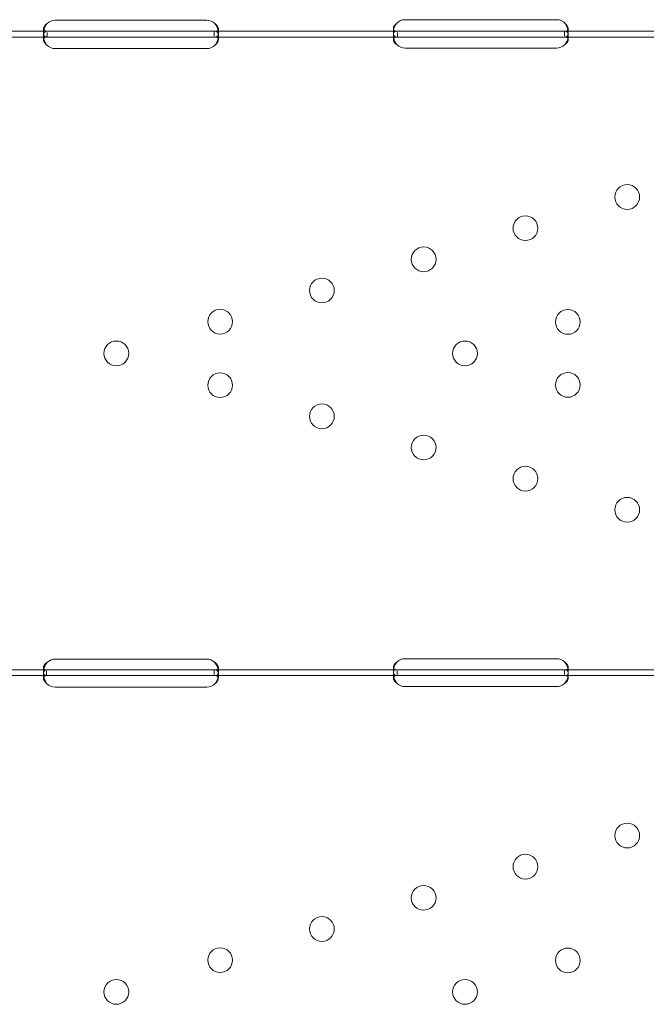
# Model space of a CAD drawing. Units: millimetres. Extents: x -95 to 16405, y -769 to 12000.
# Drawn here: x 8422 to 8637, y 5447 to 5785 of the extents above; entities that cross this region are included whole.
import ezdxf

# ---------------------------------------------------------------- set-up
doc = ezdxf.new("R2010")
doc.units = ezdxf.units.MM
doc.header["$MEASUREMENT"] = 0

msp = doc.modelspace()

# ---------------------------------------------------------------- linework, layer by layer
at = {"color": 0, "linetype": 'Continuous', "lineweight": 0}
for p, q in [((8433.96, 5784.99), (8485.96, 5784.99)), ((8553.96, 5785.16), (8605.96, 5785.16)), ((8431.21, 5781.2), (8374.96, 5781.2)), ((8429.96, 5780.58), (8429.96, 5781.99)), ((8433.96, 5781.2), (8431.21, 5781.2)), ((8485.96, 5781.2), (8433.96, 5781.2)), ((8488.71, 5781.2), (8485.96, 5781.2)), ((8488.52, 5781.2), (8488.52, 5779.53)), ((8551.4, 5781.2), (8488.71, 5781.2)), ((8489.96, 5781.98), (8489.96, 5780.57)), ((8549.96, 5780.76), (8549.96, 5782.09)), ((8553.96, 5781.2), (8551.4, 5781.2)), ((8605.96, 5781.2), (8553.96, 5781.2)), ((8608.52, 5781.2), (8605.96, 5781.2)), ((8671.39, 5781.2), (8608.52, 5781.2)), ((8608.71, 5781.2), (8608.71, 5779.54)), ((8609.95, 5782.06), (8609.95, 5780.7)), ((8431.21, 5779.2), (8374.96, 5779.2)), ((8429.96, 5778.31), (8429.96, 5779.65)), ((8431.21, 5779.2), (8431.21, 5780.77)), ((8433.96, 5779.2), (8431.21, 5779.2)), ((8485.96, 5779.2), (8433.96, 5779.2)), ((8488.71, 5779.2), (8485.96, 5779.2)), ((8551.4, 5779.2), (8488.71, 5779.2)), ((8489.96, 5779.64), (8489.96, 5778.3)), ((8549.96, 5778.41), (8549.96, 5779.83)), ((8551.4, 5779.2), (8551.4, 5780.78)), ((8553.96, 5779.2), (8551.4, 5779.2)), ((8605.96, 5779.2), (8553.96, 5779.2)), ((8608.52, 5779.2), (8605.96, 5779.2)), ((8671.39, 5779.2), (8608.52, 5779.2)), ((8609.96, 5779.81), (8609.96, 5778.4)), ((8485.96, 5775.24), (8433.96, 5775.24)), ((8605.96, 5775.4), (8553.96, 5775.4)), ((8433.96, 5565.85), (8485.96, 5565.85)), ((8553.96, 5566.01), (8605.96, 5566.01)), ((8431.04, 5562.22), (8374.96, 5562.22)), ((8429.96, 5561.48), (8429.96, 5562.94)), ((8433.96, 5562.22), (8431.04, 5562.22)), ((8431.04, 5560.22), (8431.04, 5561.8)), ((8485.96, 5562.22), (8433.96, 5562.22)), ((8488.87, 5562.22), (8485.96, 5562.22)), ((8488.52, 5562.22), (8488.52, 5560.56)), ((8551.21, 5562.22), (8488.87, 5562.22)), ((8489.96, 5562.91), (8489.96, 5561.42)), ((8549.96, 5561.6), (8549.96, 5563.01)), ((8553.96, 5562.22), (8551.21, 5562.22)), ((8551.21, 5560.22), (8551.21, 5561.8)), ((8605.96, 5562.22), (8553.96, 5562.22)), ((8608.71, 5562.22), (8605.96, 5562.22)), ((8671.2, 5562.22), (8608.71, 5562.22)), ((8608.71, 5562.22), (8608.71, 5560.56)), ((8609.96, 5563.01), (8609.96, 5561.59)), ((8431.04, 5560.22), (8374.96, 5560.22)), ((8429.96, 5559.33), (8429.96, 5560.67)), ((8433.96, 5560.22), (8431.04, 5560.22)), ((8485.96, 5560.22), (8433.96, 5560.22)), ((8488.87, 5560.22), (8485.96, 5560.22)), ((8551.21, 5560.22), (8488.87, 5560.22)), ((8489.96, 5560.66), (8489.96, 5559.32)), ((8549.96, 5559.43), (8549.96, 5560.85)), ((8553.96, 5560.22), (8551.21, 5560.22)), ((8605.96, 5560.22), (8553.96, 5560.22)), ((8608.71, 5560.22), (8605.96, 5560.22)), ((8671.2, 5560.22), (8608.71, 5560.22)), ((8609.96, 5560.83), (8609.96, 5559.42)), ((8485.96, 5556.26), (8433.96, 5556.26)), ((8605.96, 5556.42), (8553.96, 5556.42))]:
    msp.add_line(p, q, dxfattribs=at)
for centre in [(8630.16, 5724.34), (8595.26, 5713.65), (8560.35, 5702.97), (8525.45, 5692.29), (8490.55, 5681.6), (8609.8, 5681.5), (8454.96, 5670.71), (8574.53, 5670.71), (8490.55, 5659.81), (8609.8, 5659.91), (8525.45, 5649.13), (8560.35, 5638.44), (8595.26, 5627.76), (8630.16, 5617.08), (8630.16, 5505.36), (8595.26, 5494.68), (8560.35, 5483.99), (8525.45, 5473.31), (8490.55, 5462.62), (8609.8, 5462.53), (8454.96, 5451.73), (8574.53, 5451.73)]:
    msp.add_circle(centre, 4.25, dxfattribs=at)
for centre, start, end in [((8433.96, 5780.99), 90, 133.4068), ((8485.96, 5780.99), 46.5932, 90), ((8553.96, 5781.16), 90, 136.7621), ((8605.96, 5781.16), 43.2379, 90), ((8433.96, 5779.24), 223.2379, 270), ((8485.96, 5779.24), 270, 316.7621), ((8553.96, 5779.4), 226.5932, 270), ((8605.96, 5779.4), 270, 313.4068), ((8433.96, 5561.85), 90, 129.8292), ((8485.96, 5561.85), 50.1708, 90), ((8553.96, 5562.01), 90, 133.4068), ((8605.96, 5562.01), 46.5932, 90), ((8433.96, 5560.26), 223.2379, 270), ((8485.96, 5560.26), 270, 316.7621), ((8553.96, 5560.42), 226.5932, 270), ((8605.96, 5560.42), 270, 313.4068)]:
    msp.add_arc(centre, 4, start, end, dxfattribs=at)
for points, knots in [([(8431.4, 5781.2), (8430.95, 5781.2), (8430.61, 5781.12), (8430.25, 5780.81), (8430.15, 5780.67), (8430.05, 5780.41), (8430.03, 5780.32), (8430, 5780.16), (8429.99, 5780.1), (8429.97, 5779.99), (8429.97, 5779.93), (8429.95, 5779.62), (8429.96, 5779.35), (8430.01, 5778.97), (8430.03, 5778.85), (8430.05, 5778.74)], [0, 0, 0, 0, 0.25, 0.25, 0.375, 0.375, 0.4375, 0.4375, 0.46875, 0.46875, 0.5, 0.5, 0.625, 0.625, 0.6756496, 0.6756496, 0.6756496, 0.6756496]), ([(8431.21, 5783.9), (8430.79, 5783.38), (8430.48, 5782.81), (8430.17, 5781.95), (8430.09, 5781.66), (8430.01, 5781.24), (8429.99, 5781.1), (8429.97, 5780.9), (8429.97, 5780.83), (8429.96, 5780.73), (8429.96, 5780.7), (8429.96, 5780.65), (8429.96, 5780.64), (8429.96, 5780.61), (8429.96, 5780.61), (8429.96, 5780.59), (8429.96, 5780.58), (8429.96, 5780.12), (8430.06, 5779.77), (8430.48, 5779.31), (8430.79, 5779.2), (8431.21, 5779.2)], [0, 0, 0, 0, 0.25, 0.25, 0.375, 0.375, 0.4375, 0.4375, 0.46875, 0.46875, 0.484375, 0.484375, 0.492188, 0.492188, 0.496094, 0.496094, 0.5, 0.5, 0.75, 0.75, 1, 1, 1, 1]), ([(8431.21, 5783.9), (8430.79, 5783.6), (8430.48, 5783.27), (8430.17, 5782.78), (8430.09, 5782.61), (8430.01, 5782.37), (8429.99, 5782.29), (8429.97, 5782.17), (8429.96, 5782.12), (8429.96, 5782.05), (8429.96, 5782.02), (8429.96, 5782.01), (8429.96, 5782), (8429.96, 5781.83), (8430, 5781.69), (8430.08, 5781.58)], [0, 0, 0, 0, 0.25, 0.25, 0.375, 0.375, 0.4375, 0.4375, 0.46875, 0.484375, 0.4921875, 0.4921875, 0.5, 0.5, 0.6532688, 0.6532688, 0.6532688, 0.6532688]), ([(8430.08, 5781.58), (8430.13, 5781.51), (8430.19, 5781.45), (8430.48, 5781.26), (8430.79, 5781.2), (8431.21, 5781.2)], [0.6532688, 0.6532688, 0.6532688, 0.6532688, 0.75, 0.75, 1, 1, 1, 1]), ([(8489.86, 5778.74), (8489.94, 5779.13), (8489.97, 5779.52), (8489.93, 5780.11), (8489.89, 5780.32), (8489.8, 5780.58), (8489.76, 5780.65), (8489.69, 5780.75), (8489.66, 5780.8), (8489.61, 5780.85), (8489.59, 5780.88), (8489.57, 5780.89), (8489.57, 5780.89), (8489.56, 5780.9), (8489.56, 5780.9), (8489.48, 5780.98), (8489.35, 5781.05), (8489, 5781.16), (8488.78, 5781.2), (8488.52, 5781.2)], [0.3256558, 0.3256558, 0.3256558, 0.3256558, 0.5, 0.5, 0.625, 0.625, 0.6875, 0.6875, 0.71875, 0.734375, 0.7421875, 0.7460937, 0.7480469, 0.7480469, 0.75, 0.75, 0.875, 0.875, 1, 1, 1, 1]), ([(8488.71, 5779.2), (8489.12, 5779.2), (8489.44, 5779.28), (8489.75, 5779.61), (8489.83, 5779.75), (8489.9, 5780.02), (8489.92, 5780.11), (8489.94, 5780.27), (8489.95, 5780.33), (8489.95, 5780.42), (8489.95, 5780.45), (8489.96, 5780.49), (8489.96, 5780.51), (8489.96, 5780.53), (8489.96, 5780.54), (8489.96, 5780.56), (8489.96, 5780.56), (8489.96, 5781.02), (8489.85, 5781.56), (8489.43, 5782.7), (8489.12, 5783.3), (8488.71, 5783.9)], [0, 0, 0, 0, 0.25, 0.25, 0.375, 0.375, 0.4375, 0.4375, 0.46875, 0.46875, 0.484375, 0.484375, 0.492188, 0.492188, 0.496094, 0.496094, 0.5, 0.5, 0.75, 0.75, 1, 1, 1, 1]), ([(8489.83, 5781.53), (8489.85, 5781.56), (8489.86, 5781.59), (8489.9, 5781.67), (8489.92, 5781.72), (8489.94, 5781.82), (8489.95, 5781.86), (8489.95, 5781.92), (8489.96, 5781.95), (8489.96, 5781.97), (8489.96, 5781.98), (8489.96, 5782.25), (8489.85, 5782.55), (8489.43, 5783.21), (8489.12, 5783.56), (8488.71, 5783.9)], [0.3385106, 0.3385106, 0.3385106, 0.3385106, 0.375, 0.375, 0.4375, 0.4375, 0.46875, 0.484375, 0.4921875, 0.4921875, 0.5, 0.5, 0.75, 0.75, 1, 1, 1, 1]), ([(8488.71, 5781.2), (8489.12, 5781.2), (8489.44, 5781.25), (8489.72, 5781.41), (8489.78, 5781.47), (8489.83, 5781.53)], [0, 0, 0, 0, 0.25, 0.25, 0.3385106, 0.3385106, 0.3385106, 0.3385106]), ([(8551.04, 5783.9), (8550.64, 5783.34), (8550.35, 5782.74), (8550.08, 5781.84), (8550.02, 5781.55), (8549.97, 5781.12), (8549.96, 5780.98), (8549.96, 5780.78), (8549.96, 5780.72), (8549.96, 5780.62), (8549.96, 5780.59), (8549.96, 5780.54), (8549.96, 5780.52), (8549.97, 5780.5), (8549.97, 5780.49), (8549.97, 5780.48), (8549.97, 5780.47), (8550.01, 5780.03), (8550.14, 5779.71), (8550.62, 5779.29), (8550.96, 5779.2), (8551.4, 5779.2)], [0, 0, 0, 0, 0.25, 0.25, 0.375, 0.375, 0.4375, 0.4375, 0.46875, 0.46875, 0.484375, 0.484375, 0.492188, 0.492188, 0.496094, 0.496094, 0.5, 0.5, 0.75, 0.75, 1, 1, 1, 1]), ([(8551.04, 5783.9), (8550.64, 5783.58), (8550.35, 5783.23), (8550.08, 5782.72), (8550.02, 5782.55), (8549.97, 5782.3), (8549.96, 5782.22), (8549.96, 5782.11), (8549.96, 5782.05), (8549.96, 5781.99), (8549.96, 5781.96), (8549.97, 5781.94), (8549.97, 5781.93), (8549.98, 5781.83), (8550.01, 5781.75), (8550.05, 5781.67)], [0, 0, 0, 0, 0.25, 0.25, 0.375, 0.375, 0.4375, 0.4375, 0.46875, 0.484375, 0.4921875, 0.4921875, 0.5, 0.5, 0.5949257, 0.5949257, 0.5949257, 0.5949257]), ([(8551.21, 5781.2), (8550.79, 5781.2), (8550.48, 5781.11), (8550.17, 5780.78), (8550.09, 5780.64), (8550.01, 5780.38), (8549.99, 5780.28), (8549.96, 5780.06), (8549.96, 5779.95), (8549.96, 5779.57), (8549.98, 5779.3), (8550.05, 5778.96), (8550.06, 5778.9), (8550.07, 5778.84)], [0, 0, 0, 0, 0.25, 0.25, 0.375, 0.375, 0.4375, 0.4375, 0.5, 0.5, 0.625, 0.625, 0.6532396, 0.6532396, 0.6532396, 0.6532396]), ([(8550.05, 5781.67), (8550.12, 5781.55), (8550.23, 5781.45), (8550.62, 5781.25), (8550.96, 5781.2), (8551.4, 5781.2)], [0.5949257, 0.5949257, 0.5949257, 0.5949257, 0.75, 0.75, 1, 1, 1, 1]), ([(8608.52, 5779.2), (8608.95, 5779.2), (8609.29, 5779.27), (8609.65, 5779.56), (8609.74, 5779.69), (8609.85, 5779.94), (8609.87, 5780.03), (8609.91, 5780.18), (8609.92, 5780.23), (8609.93, 5780.31), (8609.93, 5780.34), (8609.94, 5780.38), (8609.94, 5780.4), (8609.94, 5780.43), (8609.94, 5780.44), (8609.98, 5780.9), (8609.91, 5781.44), (8609.55, 5782.62), (8609.27, 5783.26), (8608.87, 5783.9)], [0, 0, 0, 0, 0.25, 0.25, 0.375, 0.375, 0.4375, 0.4375, 0.46875, 0.46875, 0.484375, 0.484375, 0.492188, 0.492188, 0.5, 0.5, 0.75, 0.75, 1, 1, 1, 1]), ([(8608.52, 5781.2), (8608.95, 5781.2), (8609.29, 5781.24), (8609.65, 5781.41), (8609.74, 5781.48), (8609.82, 5781.59), (8609.83, 5781.6), (8609.84, 5781.62)], [0, 0, 0, 0, 0.25, 0.25, 0.375, 0.375, 0.3945977, 0.3945977, 0.3945977, 0.3945977]), ([(8609.84, 5778.84), (8609.86, 5778.89), (8609.87, 5778.95), (8609.9, 5779.15), (8609.92, 5779.29), (8609.95, 5779.56), (8609.96, 5779.69), (8609.96, 5780.07), (8609.93, 5780.28), (8609.85, 5780.54), (8609.82, 5780.62), (8609.77, 5780.73), (8609.74, 5780.78), (8609.7, 5780.83), (8609.68, 5780.86), (8609.67, 5780.87), (8609.66, 5780.87), (8609.66, 5780.88), (8609.66, 5780.88), (8609.58, 5780.96), (8609.46, 5781.04), (8609.15, 5781.16), (8608.95, 5781.2), (8608.71, 5781.2)], [0.3487472, 0.3487472, 0.3487472, 0.3487472, 0.375, 0.375, 0.4375, 0.4375, 0.5, 0.5, 0.625, 0.625, 0.6875, 0.6875, 0.71875, 0.734375, 0.7421875, 0.7460938, 0.7480469, 0.7480469, 0.75, 0.75, 0.875, 0.875, 1, 1, 1, 1]), ([(8609.84, 5781.62), (8609.86, 5781.65), (8609.88, 5781.69), (8609.91, 5781.76), (8609.92, 5781.81), (8609.93, 5781.85), (8609.94, 5781.89), (8609.94, 5781.9), (8609.98, 5782.18), (8609.91, 5782.49), (8609.55, 5783.17), (8609.27, 5783.53), (8608.87, 5783.9)], [0.3945977, 0.3945977, 0.3945977, 0.3945977, 0.4375, 0.4375, 0.46875, 0.484375, 0.484375, 0.5, 0.5, 0.75, 0.75, 1, 1, 1, 1]), ([(8431.4, 5779.2), (8430.95, 5779.2), (8430.61, 5779.15), (8430.25, 5778.97), (8430.15, 5778.9), (8430.05, 5778.75), (8430.03, 5778.69), (8430, 5778.6), (8429.99, 5778.57), (8429.97, 5778.5), (8429.97, 5778.47), (8429.95, 5778.29), (8429.96, 5778.14), (8430.01, 5777.9), (8430.04, 5777.82), (8430.09, 5777.7), (8430.1, 5777.66), (8430.13, 5777.6), (8430.14, 5777.58), (8430.16, 5777.55), (8430.16, 5777.53), (8430.17, 5777.52), (8430.17, 5777.51), (8430.17, 5777.51), (8430.18, 5777.5), (8430.18, 5777.5), (8430.18, 5777.5), (8430.25, 5777.37), (8430.35, 5777.23), (8430.64, 5776.9), (8430.82, 5776.71), (8431.04, 5776.5)], [0, 0, 0, 0, 0.25, 0.25, 0.375, 0.375, 0.4375, 0.4375, 0.46875, 0.46875, 0.5, 0.5, 0.625, 0.625, 0.6875, 0.6875, 0.71875, 0.71875, 0.734375, 0.734375, 0.742188, 0.742188, 0.746094, 0.746094, 0.748047, 0.748047, 0.75, 0.75, 0.875, 0.875, 1, 1, 1, 1]), ([(8430.05, 5778.74), (8430.06, 5778.71), (8430.06, 5778.69), (8430.09, 5778.59), (8430.11, 5778.48), (8430.14, 5778.36), (8430.16, 5778.3), (8430.17, 5778.26), (8430.18, 5778.25), (8430.18, 5778.24), (8430.18, 5778.24), (8430.25, 5778.02), (8430.35, 5777.77), (8430.64, 5777.2), (8430.82, 5776.86), (8431.04, 5776.5)], [0.6756496, 0.6756496, 0.6756496, 0.6756496, 0.6875, 0.6875, 0.71875, 0.734375, 0.7421875, 0.7460937, 0.7480469, 0.7480469, 0.75, 0.75, 0.875, 0.875, 1, 1, 1, 1]), ([(8488.87, 5776.5), (8489.26, 5776.81), (8489.55, 5777.15), (8489.91, 5777.82), (8489.98, 5778.15), (8489.93, 5778.57), (8489.89, 5778.69), (8489.8, 5778.84), (8489.76, 5778.88), (8489.69, 5778.94), (8489.67, 5778.96), (8489.63, 5778.99), (8489.62, 5778.99), (8489.6, 5779.01), (8489.59, 5779.01), (8489.58, 5779.02), (8489.58, 5779.02), (8489.57, 5779.02), (8489.57, 5779.02), (8489.56, 5779.02), (8489.56, 5779.03), (8489.48, 5779.07), (8489.35, 5779.11), (8489, 5779.18), (8488.78, 5779.2), (8488.52, 5779.2)], [0, 0, 0, 0, 0.25, 0.25, 0.5, 0.5, 0.625, 0.625, 0.6875, 0.6875, 0.71875, 0.71875, 0.734375, 0.734375, 0.742188, 0.742188, 0.746094, 0.746094, 0.748047, 0.748047, 0.75, 0.75, 0.875, 0.875, 1, 1, 1, 1]), ([(8488.87, 5776.5), (8489.26, 5777.04), (8489.55, 5777.63), (8489.78, 5778.39), (8489.83, 5778.56), (8489.86, 5778.74)], [0, 0, 0, 0, 0.25, 0.25, 0.3256558, 0.3256558, 0.3256558, 0.3256558]), ([(8551.21, 5779.2), (8550.79, 5779.2), (8550.48, 5779.15), (8550.17, 5778.96), (8550.09, 5778.88), (8550.01, 5778.73), (8549.99, 5778.67), (8549.96, 5778.55), (8549.96, 5778.48), (8549.96, 5778.26), (8549.98, 5778.11), (8550.06, 5777.87), (8550.09, 5777.79), (8550.15, 5777.67), (8550.17, 5777.63), (8550.2, 5777.57), (8550.21, 5777.55), (8550.23, 5777.52), (8550.24, 5777.51), (8550.24, 5777.49), (8550.25, 5777.49), (8550.25, 5777.48), (8550.25, 5777.48), (8550.26, 5777.47), (8550.26, 5777.47), (8550.33, 5777.35), (8550.45, 5777.21), (8550.77, 5776.88), (8550.97, 5776.7), (8551.21, 5776.5)], [0, 0, 0, 0, 0.25, 0.25, 0.375, 0.375, 0.4375, 0.4375, 0.5, 0.5, 0.625, 0.625, 0.6875, 0.6875, 0.71875, 0.71875, 0.734375, 0.734375, 0.742188, 0.742188, 0.746094, 0.746094, 0.748047, 0.748047, 0.75, 0.75, 0.875, 0.875, 1, 1, 1, 1]), ([(8550.07, 5778.84), (8550.09, 5778.76), (8550.11, 5778.69), (8550.15, 5778.54), (8550.18, 5778.43), (8550.22, 5778.31), (8550.24, 5778.25), (8550.25, 5778.22), (8550.25, 5778.2), (8550.26, 5778.2), (8550.26, 5778.19), (8550.33, 5777.98), (8550.45, 5777.73), (8550.77, 5777.17), (8550.97, 5776.85), (8551.21, 5776.5)], [0.6532396, 0.6532396, 0.6532396, 0.6532396, 0.6875, 0.6875, 0.71875, 0.734375, 0.7421875, 0.7460938, 0.7480469, 0.7480469, 0.75, 0.75, 0.875, 0.875, 1, 1, 1, 1]), ([(8608.71, 5776.5), (8609.12, 5776.79), (8609.44, 5777.12), (8609.75, 5777.61), (8609.83, 5777.78), (8609.9, 5778.02), (8609.92, 5778.1), (8609.95, 5778.26), (8609.96, 5778.33), (8609.96, 5778.55), (8609.93, 5778.67), (8609.85, 5778.82), (8609.82, 5778.87), (8609.77, 5778.93), (8609.75, 5778.95), (8609.71, 5778.97), (8609.7, 5778.98), (8609.68, 5779), (8609.68, 5779), (8609.67, 5779.01), (8609.67, 5779.01), (8609.66, 5779.01), (8609.66, 5779.01), (8609.66, 5779.01), (8609.66, 5779.01), (8609.58, 5779.06), (8609.46, 5779.11), (8609.15, 5779.17), (8608.95, 5779.2), (8608.71, 5779.2)], [0, 0, 0, 0, 0.25, 0.25, 0.375, 0.375, 0.4375, 0.4375, 0.5, 0.5, 0.625, 0.625, 0.6875, 0.6875, 0.71875, 0.71875, 0.734375, 0.734375, 0.742188, 0.742188, 0.746094, 0.746094, 0.748047, 0.748047, 0.75, 0.75, 0.875, 0.875, 1, 1, 1, 1]), ([(8608.71, 5776.5), (8609.12, 5777.01), (8609.44, 5777.58), (8609.73, 5778.38), (8609.79, 5778.61), (8609.84, 5778.84)], [0, 0, 0, 0, 0.25, 0.25, 0.3487472, 0.3487472, 0.3487472, 0.3487472]), ([(8431.4, 5564.92), (8430.96, 5564.44), (8430.62, 5563.91), (8430.27, 5563.08), (8430.17, 5562.8), (8430.07, 5562.38), (8430.04, 5562.24), (8430.01, 5562.04), (8430, 5561.97), (8429.98, 5561.88), (8429.98, 5561.84), (8429.98, 5561.79), (8429.97, 5561.78), (8429.97, 5561.75), (8429.97, 5561.73), (8429.93, 5561.24), (8430, 5560.86), (8430.36, 5560.35), (8430.65, 5560.22), (8431.04, 5560.22)], [0, 0, 0, 0, 0.25, 0.25, 0.375, 0.375, 0.4375, 0.4375, 0.46875, 0.46875, 0.484375, 0.484375, 0.492188, 0.492188, 0.5, 0.5, 0.75, 0.75, 1, 1, 1, 1]), ([(8431.4, 5564.92), (8430.96, 5564.64), (8430.62, 5564.34), (8430.27, 5563.86), (8430.17, 5563.7), (8430.07, 5563.46), (8430.04, 5563.38), (8430.01, 5563.27), (8429.99, 5563.21), (8429.98, 5563.15), (8429.97, 5563.11), (8429.97, 5563.09), (8429.94, 5562.85), (8429.98, 5562.66), (8430.1, 5562.52)], [0, 0, 0, 0, 0.25, 0.25, 0.375, 0.375, 0.4375, 0.4375, 0.46875, 0.484375, 0.484375, 0.5, 0.5, 0.7090752, 0.7090752, 0.7090752, 0.7090752]), ([(8488.87, 5560.22), (8489.27, 5560.22), (8489.56, 5560.32), (8489.83, 5560.68), (8489.89, 5560.83), (8489.94, 5561.12), (8489.95, 5561.23), (8489.96, 5561.4), (8489.96, 5561.46), (8489.96, 5561.55), (8489.95, 5561.58), (8489.95, 5561.63), (8489.95, 5561.64), (8489.95, 5561.67), (8489.95, 5561.68), (8489.95, 5561.69), (8489.95, 5561.7), (8489.91, 5562.17), (8489.77, 5562.7), (8489.3, 5563.8), (8488.96, 5564.37), (8488.52, 5564.92)], [0, 0, 0, 0, 0.25, 0.25, 0.375, 0.375, 0.4375, 0.4375, 0.46875, 0.46875, 0.484375, 0.484375, 0.492188, 0.492188, 0.496094, 0.496094, 0.5, 0.5, 0.75, 0.75, 1, 1, 1, 1]), ([(8489.81, 5562.47), (8489.86, 5562.53), (8489.9, 5562.6), (8489.94, 5562.74), (8489.95, 5562.8), (8489.96, 5562.9), (8489.96, 5562.95), (8489.95, 5563.01), (8489.95, 5563.04), (8489.95, 5563.06), (8489.95, 5563.07), (8489.91, 5563.34), (8489.77, 5563.64), (8489.3, 5564.27), (8488.96, 5564.6), (8488.52, 5564.92)], [0.2834471, 0.2834471, 0.2834471, 0.2834471, 0.375, 0.375, 0.4375, 0.4375, 0.46875, 0.484375, 0.4921875, 0.4921875, 0.5, 0.5, 0.75, 0.75, 1, 1, 1, 1]), ([(8551.21, 5564.92), (8550.79, 5564.4), (8550.48, 5563.83), (8550.17, 5562.97), (8550.09, 5562.68), (8550.01, 5562.26), (8549.99, 5562.12), (8549.97, 5561.92), (8549.97, 5561.85), (8549.96, 5561.76), (8549.96, 5561.72), (8549.96, 5561.68), (8549.96, 5561.66), (8549.96, 5561.64), (8549.96, 5561.63), (8549.96, 5561.61), (8549.96, 5561.6), (8549.96, 5561.14), (8550.06, 5560.79), (8550.48, 5560.33), (8550.79, 5560.22), (8551.21, 5560.22)], [0, 0, 0, 0, 0.25, 0.25, 0.375, 0.375, 0.4375, 0.4375, 0.46875, 0.46875, 0.484375, 0.484375, 0.492188, 0.492188, 0.496094, 0.496094, 0.5, 0.5, 0.75, 0.75, 1, 1, 1, 1]), ([(8551.21, 5564.92), (8550.79, 5564.62), (8550.48, 5564.3), (8550.17, 5563.8), (8550.09, 5563.63), (8550.01, 5563.39), (8549.99, 5563.31), (8549.97, 5563.2), (8549.96, 5563.14), (8549.96, 5563.07), (8549.96, 5563.05), (8549.96, 5563.03), (8549.96, 5563.02), (8549.96, 5562.85), (8550, 5562.71), (8550.08, 5562.6)], [0, 0, 0, 0, 0.25, 0.25, 0.375, 0.375, 0.4375, 0.4375, 0.46875, 0.484375, 0.4921875, 0.4921875, 0.5, 0.5, 0.6532688, 0.6532688, 0.6532688, 0.6532688]), ([(8608.71, 5560.22), (8609.12, 5560.22), (8609.44, 5560.3), (8609.75, 5560.63), (8609.83, 5560.77), (8609.9, 5561.04), (8609.92, 5561.14), (8609.94, 5561.3), (8609.95, 5561.35), (8609.95, 5561.44), (8609.95, 5561.47), (8609.96, 5561.52), (8609.96, 5561.53), (8609.96, 5561.55), (8609.96, 5561.56), (8609.96, 5561.58), (8609.96, 5561.59), (8609.96, 5562.04), (8609.85, 5562.58), (8609.43, 5563.72), (8609.12, 5564.33), (8608.71, 5564.92)], [0, 0, 0, 0, 0.25, 0.25, 0.375, 0.375, 0.4375, 0.4375, 0.46875, 0.46875, 0.484375, 0.484375, 0.492188, 0.492188, 0.496094, 0.496094, 0.5, 0.5, 0.75, 0.75, 1, 1, 1, 1]), ([(8609.83, 5562.55), (8609.85, 5562.58), (8609.86, 5562.61), (8609.9, 5562.69), (8609.92, 5562.74), (8609.94, 5562.84), (8609.95, 5562.89), (8609.95, 5562.95), (8609.96, 5562.97), (8609.96, 5562.99), (8609.96, 5563), (8609.96, 5563.27), (8609.85, 5563.57), (8609.43, 5564.23), (8609.12, 5564.58), (8608.71, 5564.92)], [0.3385106, 0.3385106, 0.3385106, 0.3385106, 0.375, 0.375, 0.4375, 0.4375, 0.46875, 0.484375, 0.4921875, 0.4921875, 0.5, 0.5, 0.75, 0.75, 1, 1, 1, 1]), ([(8431.4, 5562.22), (8430.95, 5562.22), (8430.61, 5562.14), (8430.25, 5561.83), (8430.15, 5561.7), (8430.05, 5561.44), (8430.03, 5561.34), (8430, 5561.18), (8429.99, 5561.13), (8429.97, 5561.01), (8429.97, 5560.95), (8429.95, 5560.64), (8429.96, 5560.38), (8430.01, 5559.99), (8430.03, 5559.88), (8430.05, 5559.76)], [0, 0, 0, 0, 0.25, 0.25, 0.375, 0.375, 0.4375, 0.4375, 0.46875, 0.46875, 0.5, 0.5, 0.625, 0.625, 0.6756496, 0.6756496, 0.6756496, 0.6756496]), ([(8430.1, 5562.52), (8430.13, 5562.49), (8430.15, 5562.46), (8430.36, 5562.29), (8430.65, 5562.22), (8431.04, 5562.22)], [0.7090752, 0.7090752, 0.7090752, 0.7090752, 0.75, 0.75, 1, 1, 1, 1]), ([(8489.86, 5559.76), (8489.94, 5560.16), (8489.97, 5560.54), (8489.93, 5561.13), (8489.89, 5561.34), (8489.8, 5561.6), (8489.76, 5561.67), (8489.69, 5561.78), (8489.66, 5561.82), (8489.61, 5561.87), (8489.59, 5561.9), (8489.57, 5561.91), (8489.57, 5561.92), (8489.56, 5561.92), (8489.56, 5561.92), (8489.48, 5562), (8489.35, 5562.07), (8489, 5562.18), (8488.78, 5562.22), (8488.52, 5562.22)], [0.3256558, 0.3256558, 0.3256558, 0.3256558, 0.5, 0.5, 0.625, 0.625, 0.6875, 0.6875, 0.71875, 0.734375, 0.7421875, 0.7460937, 0.7480469, 0.7480469, 0.75, 0.75, 0.875, 0.875, 1, 1, 1, 1]), ([(8488.87, 5562.22), (8489.27, 5562.22), (8489.56, 5562.28), (8489.76, 5562.43), (8489.79, 5562.45), (8489.81, 5562.47)], [0, 0, 0, 0, 0.25, 0.25, 0.2834471, 0.2834471, 0.2834471, 0.2834471]), ([(8551.21, 5562.22), (8550.79, 5562.22), (8550.48, 5562.13), (8550.17, 5561.81), (8550.09, 5561.67), (8550.01, 5561.4), (8549.99, 5561.3), (8549.96, 5561.09), (8549.96, 5560.97), (8549.96, 5560.59), (8549.98, 5560.32), (8550.05, 5559.99), (8550.06, 5559.92), (8550.07, 5559.86)], [0, 0, 0, 0, 0.25, 0.25, 0.375, 0.375, 0.4375, 0.4375, 0.5, 0.5, 0.625, 0.625, 0.6532396, 0.6532396, 0.6532396, 0.6532396]), ([(8550.08, 5562.6), (8550.13, 5562.53), (8550.19, 5562.47), (8550.48, 5562.28), (8550.79, 5562.22), (8551.21, 5562.22)], [0.6532688, 0.6532688, 0.6532688, 0.6532688, 0.75, 0.75, 1, 1, 1, 1]), ([(8608.71, 5562.22), (8609.12, 5562.22), (8609.44, 5562.27), (8609.72, 5562.44), (8609.78, 5562.49), (8609.83, 5562.55)], [0, 0, 0, 0, 0.25, 0.25, 0.3385106, 0.3385106, 0.3385106, 0.3385106]), ([(8609.84, 5559.86), (8609.86, 5559.92), (8609.87, 5559.98), (8609.9, 5560.17), (8609.92, 5560.31), (8609.95, 5560.58), (8609.96, 5560.71), (8609.96, 5561.09), (8609.93, 5561.3), (8609.85, 5561.57), (8609.82, 5561.65), (8609.77, 5561.75), (8609.74, 5561.8), (8609.7, 5561.85), (8609.68, 5561.88), (8609.67, 5561.89), (8609.66, 5561.9), (8609.66, 5561.9), (8609.66, 5561.9), (8609.58, 5561.98), (8609.46, 5562.06), (8609.15, 5562.18), (8608.95, 5562.22), (8608.71, 5562.22)], [0.3487472, 0.3487472, 0.3487472, 0.3487472, 0.375, 0.375, 0.4375, 0.4375, 0.5, 0.5, 0.625, 0.625, 0.6875, 0.6875, 0.71875, 0.734375, 0.7421875, 0.7460938, 0.7480469, 0.7480469, 0.75, 0.75, 0.875, 0.875, 1, 1, 1, 1]), ([(8431.4, 5560.22), (8430.95, 5560.22), (8430.61, 5560.17), (8430.25, 5560), (8430.15, 5559.92), (8430.05, 5559.77), (8430.03, 5559.71), (8430, 5559.62), (8429.99, 5559.59), (8429.97, 5559.52), (8429.97, 5559.49), (8429.95, 5559.31), (8429.96, 5559.16), (8430.01, 5558.92), (8430.04, 5558.84), (8430.09, 5558.72), (8430.1, 5558.68), (8430.13, 5558.62), (8430.14, 5558.6), (8430.16, 5558.57), (8430.16, 5558.56), (8430.17, 5558.54), (8430.17, 5558.54), (8430.17, 5558.53), (8430.18, 5558.53), (8430.18, 5558.52), (8430.18, 5558.52), (8430.25, 5558.4), (8430.35, 5558.25), (8430.64, 5557.92), (8430.82, 5557.73), (8431.04, 5557.52)], [0, 0, 0, 0, 0.25, 0.25, 0.375, 0.375, 0.4375, 0.4375, 0.46875, 0.46875, 0.5, 0.5, 0.625, 0.625, 0.6875, 0.6875, 0.71875, 0.71875, 0.734375, 0.734375, 0.742188, 0.742188, 0.746094, 0.746094, 0.748047, 0.748047, 0.75, 0.75, 0.875, 0.875, 1, 1, 1, 1]), ([(8430.05, 5559.76), (8430.06, 5559.74), (8430.06, 5559.71), (8430.09, 5559.61), (8430.11, 5559.5), (8430.14, 5559.38), (8430.16, 5559.32), (8430.17, 5559.29), (8430.18, 5559.27), (8430.18, 5559.26), (8430.18, 5559.26), (8430.25, 5559.05), (8430.35, 5558.8), (8430.64, 5558.22), (8430.82, 5557.89), (8431.04, 5557.52)], [0.6756496, 0.6756496, 0.6756496, 0.6756496, 0.6875, 0.6875, 0.71875, 0.734375, 0.7421875, 0.7460937, 0.7480469, 0.7480469, 0.75, 0.75, 0.875, 0.875, 1, 1, 1, 1]), ([(8488.87, 5557.52), (8489.26, 5557.83), (8489.55, 5558.17), (8489.91, 5558.84), (8489.98, 5559.17), (8489.93, 5559.59), (8489.89, 5559.71), (8489.8, 5559.86), (8489.76, 5559.91), (8489.69, 5559.96), (8489.67, 5559.98), (8489.63, 5560.01), (8489.62, 5560.02), (8489.6, 5560.03), (8489.59, 5560.03), (8489.58, 5560.04), (8489.58, 5560.04), (8489.57, 5560.04), (8489.57, 5560.04), (8489.56, 5560.05), (8489.56, 5560.05), (8489.48, 5560.09), (8489.35, 5560.13), (8489, 5560.2), (8488.78, 5560.22), (8488.52, 5560.22)], [0, 0, 0, 0, 0.25, 0.25, 0.5, 0.5, 0.625, 0.625, 0.6875, 0.6875, 0.71875, 0.71875, 0.734375, 0.734375, 0.742188, 0.742188, 0.746094, 0.746094, 0.748047, 0.748047, 0.75, 0.75, 0.875, 0.875, 1, 1, 1, 1]), ([(8488.87, 5557.52), (8489.26, 5558.06), (8489.55, 5558.65), (8489.78, 5559.41), (8489.83, 5559.58), (8489.86, 5559.76)], [0, 0, 0, 0, 0.25, 0.25, 0.3256558, 0.3256558, 0.3256558, 0.3256558]), ([(8551.21, 5560.22), (8550.79, 5560.22), (8550.48, 5560.17), (8550.17, 5559.98), (8550.09, 5559.9), (8550.01, 5559.75), (8549.99, 5559.69), (8549.96, 5559.57), (8549.96, 5559.5), (8549.96, 5559.28), (8549.98, 5559.13), (8550.06, 5558.89), (8550.09, 5558.81), (8550.15, 5558.69), (8550.17, 5558.65), (8550.2, 5558.59), (8550.21, 5558.57), (8550.23, 5558.54), (8550.24, 5558.53), (8550.24, 5558.51), (8550.25, 5558.51), (8550.25, 5558.5), (8550.25, 5558.5), (8550.26, 5558.49), (8550.26, 5558.49), (8550.33, 5558.37), (8550.45, 5558.23), (8550.77, 5557.91), (8550.97, 5557.72), (8551.21, 5557.52)], [0, 0, 0, 0, 0.25, 0.25, 0.375, 0.375, 0.4375, 0.4375, 0.5, 0.5, 0.625, 0.625, 0.6875, 0.6875, 0.71875, 0.71875, 0.734375, 0.734375, 0.742188, 0.742188, 0.746094, 0.746094, 0.748047, 0.748047, 0.75, 0.75, 0.875, 0.875, 1, 1, 1, 1]), ([(8550.07, 5559.86), (8550.09, 5559.78), (8550.11, 5559.71), (8550.15, 5559.56), (8550.18, 5559.46), (8550.22, 5559.33), (8550.24, 5559.27), (8550.25, 5559.24), (8550.25, 5559.23), (8550.26, 5559.22), (8550.26, 5559.21), (8550.33, 5559), (8550.45, 5558.76), (8550.77, 5558.19), (8550.97, 5557.87), (8551.21, 5557.52)], [0.6532396, 0.6532396, 0.6532396, 0.6532396, 0.6875, 0.6875, 0.71875, 0.734375, 0.7421875, 0.7460938, 0.7480469, 0.7480469, 0.75, 0.75, 0.875, 0.875, 1, 1, 1, 1]), ([(8608.71, 5557.52), (8609.12, 5557.81), (8609.44, 5558.14), (8609.75, 5558.64), (8609.83, 5558.8), (8609.9, 5559.04), (8609.92, 5559.12), (8609.95, 5559.28), (8609.96, 5559.35), (8609.96, 5559.57), (8609.93, 5559.69), (8609.85, 5559.84), (8609.82, 5559.89), (8609.77, 5559.95), (8609.75, 5559.97), (8609.71, 5560), (8609.7, 5560), (8609.68, 5560.02), (8609.68, 5560.02), (8609.67, 5560.03), (8609.67, 5560.03), (8609.66, 5560.03), (8609.66, 5560.03), (8609.66, 5560.04), (8609.66, 5560.04), (8609.58, 5560.08), (8609.46, 5560.13), (8609.15, 5560.2), (8608.95, 5560.22), (8608.71, 5560.22)], [0, 0, 0, 0, 0.25, 0.25, 0.375, 0.375, 0.4375, 0.4375, 0.5, 0.5, 0.625, 0.625, 0.6875, 0.6875, 0.71875, 0.71875, 0.734375, 0.734375, 0.742188, 0.742188, 0.746094, 0.746094, 0.748047, 0.748047, 0.75, 0.75, 0.875, 0.875, 1, 1, 1, 1]), ([(8608.71, 5557.52), (8609.12, 5558.03), (8609.44, 5558.6), (8609.73, 5559.41), (8609.79, 5559.63), (8609.84, 5559.86)], [0, 0, 0, 0, 0.25, 0.25, 0.3487472, 0.3487472, 0.3487472, 0.3487472])]:
    msp.add_open_spline(points, degree=3, knots=knots, dxfattribs=at)

doc.saveas('drawing.dxf')
